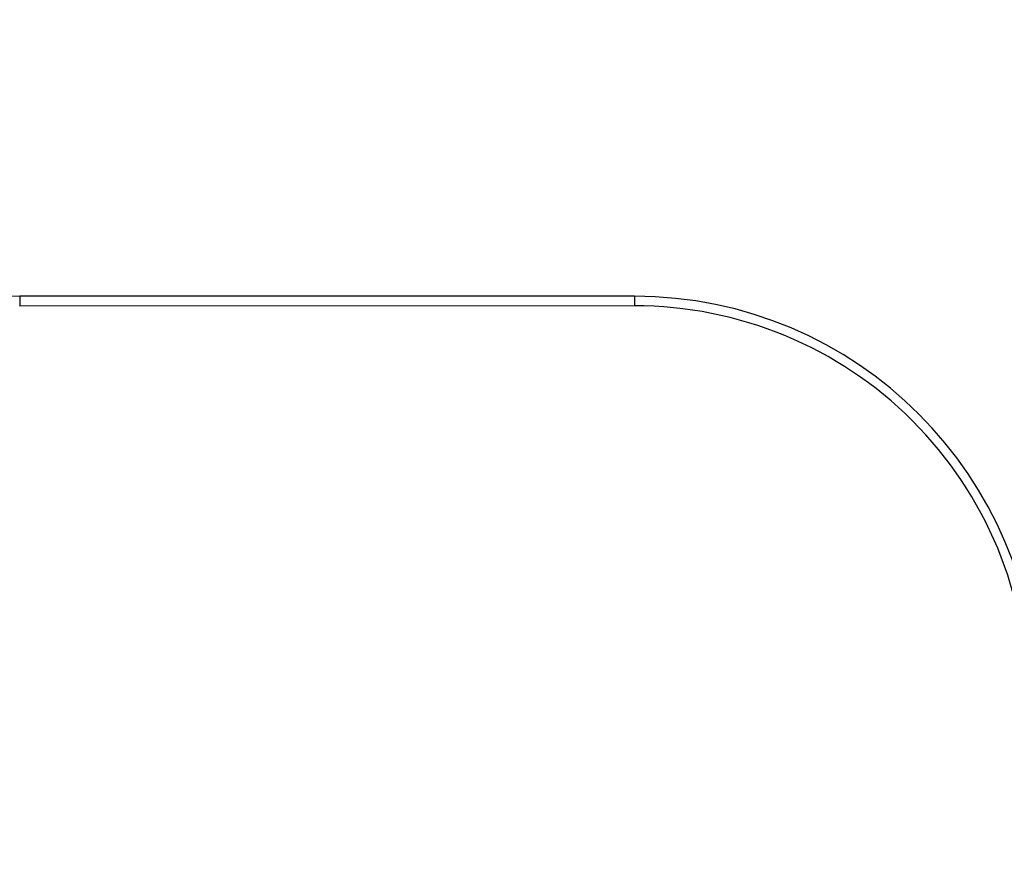
# Model space of a CAD drawing. Units: millimetres. Extents: x -119 to 31, y -38 to 50.
# Drawn here: x -81 to -64, y 2 to 17 of the extents above; entities that cross this region are included whole.
import ezdxf

# ---------------------------------------------------------------- set-up
doc = ezdxf.new("R2010")
doc.units = ezdxf.units.MM
doc.header["$LTSCALE"] = 16.335
doc.layers.get('0').update_dxf_attribs({"linetype": 'CONTINUOUS'})
doc.layers.add('DRAFT', color=7, linetype='CONTINUOUS')
doc.styles.get("Standard").update_dxf_attribs({"font": 'txt', "width": 0.8})
doc.dimstyles.new('DIMSTYLE_1', dxfattribs={"dimtxt": 3, "dimasz": 3, "dimexe": 1.5, "dimexo": 0.5, "dimgap": 0.75, "dimtad": 1, "dimtxsty": 'STANDARD', "dimblk": '_FILLED', "dimblk1": '_FILLED', "dimblk2": '_FILLED', "dimcen": 0.09, "dimazin": 2, "dimtfac": 1, "dimtofl": 0, "dimtmove": 0, "dimatfit": 3, "dimldrblk": '_FILLED', "dimfxl": 1, "dimtolj": 1, "dimarcsym": 0})

# ---------------------------------------------------------------- blocks, each defined once
blk = doc.blocks.new('_FILLED')
at = {"color": 0, "linetype": 'BYBLOCK'}
blk.add_solid([(0, 0), (-1, 0.1333), (-1, -0.1333)], dxfattribs=at)
blk = doc.blocks.new('*D1')
at = {"color": 7, "linetype": 'CONTINUOUS'}
for p, q in [((-56.962, 38.251), (-116.911, 38.251)), ((-115.411, 38.251), (-115.411, 0.001)), ((-115.411, -38.25), (-115.411, 0.001)), ((-48.948, -38.25), (-116.911, -38.25))]:
    blk.add_line(p, q, dxfattribs=at)
at = {"color": 7, "linetype": 'CONTINUOUS', "xscale": 3, "yscale": 3, "zscale": 3}
for p, rotation in [((-115.411, 38.251), 90), ((-115.411, -38.25), 270)]:
    blk.add_blockref('_FILLED', p, dxfattribs=dict(at, rotation=rotation))
blk = doc.blocks.new('*D2')
at = {"color": 7, "linetype": 'CONTINUOUS'}
for p, q in [((-107.448, -5.434), (-107.448, 47.75)), ((-48.448, 30.737), (-48.448, 47.75)), ((-107.448, 46.25), (-77.948, 46.25)), ((-48.448, 46.25), (-77.948, 46.25))]:
    blk.add_line(p, q, dxfattribs=at)
at = {"color": 7, "linetype": 'CONTINUOUS', "xscale": 3, "yscale": 3, "zscale": 3, "rotation": 180}
blk.add_blockref('_FILLED', (-107.448, 46.25), dxfattribs=at)
at = {"color": 7, "linetype": 'CONTINUOUS', "xscale": 3, "yscale": 3, "zscale": 3}
blk.add_blockref('_FILLED', (-48.448, 46.25), dxfattribs=at)

msp = doc.modelspace()

# ---------------------------------------------------------------- linework, layer by layer
at = {"color": 7, "linetype": 'CONTINUOUS'}
msp.add_line((-70.448, 11.813), (-81.448, 11.813), dxfattribs=at)
for centre, start, end in [((-81.448, 4.616), 90, 180), ((-70.448, 4.616), 0, 90)]:
    msp.add_arc(centre, 7.197, start, end, dxfattribs=at)
at = {"layer": 'DRAFT', "color": 250, "linetype": 'CONTINUOUS'}
for p, q in [((-81.448, 11.813), (-81.448, 11.634)), ((-70.448, 11.813), (-70.448, 11.642))]:
    msp.add_line(p, q, dxfattribs=at)
at = {"layer": 'DRAFT', "color": 7, "linetype": 'CONTINUOUS'}
msp.add_line((-70.448, 11.642), (-81.448, 11.634), dxfattribs=at)
msp.add_ellipse((-70.442, 4.616), major_axis=(7.027, 0), ratio=1, start_param=0, end_param=1.57156, dxfattribs=at)

# ---------------------------------------------------------------- dimensions: what is measured, and where the dimension line sits
at = {"color": 7, "linetype": 'CONTINUOUS'}
for base, p1, p2, angle, picture, middle in [((-107.448, 46.25), (-48.448, 30.237), (-107.448, -5.934), 180, '*D2', (-80.198, 46.25)), ((-115.411, -38.25), (-56.462, 38.251), (-48.448, -38.25), 270, '*D1', (-115.411, -4.285))]:
    dim = msp.add_linear_dim(base=base, p1=p1, p2=p2, angle=angle, dimstyle='DIMSTYLE_1', dxfattribs=at)
    dim.commit()
    dim.dimension.update_dxf_attribs({"geometry": picture, "text_midpoint": middle, "dimtype": 160})

doc.saveas('drawing.dxf')
